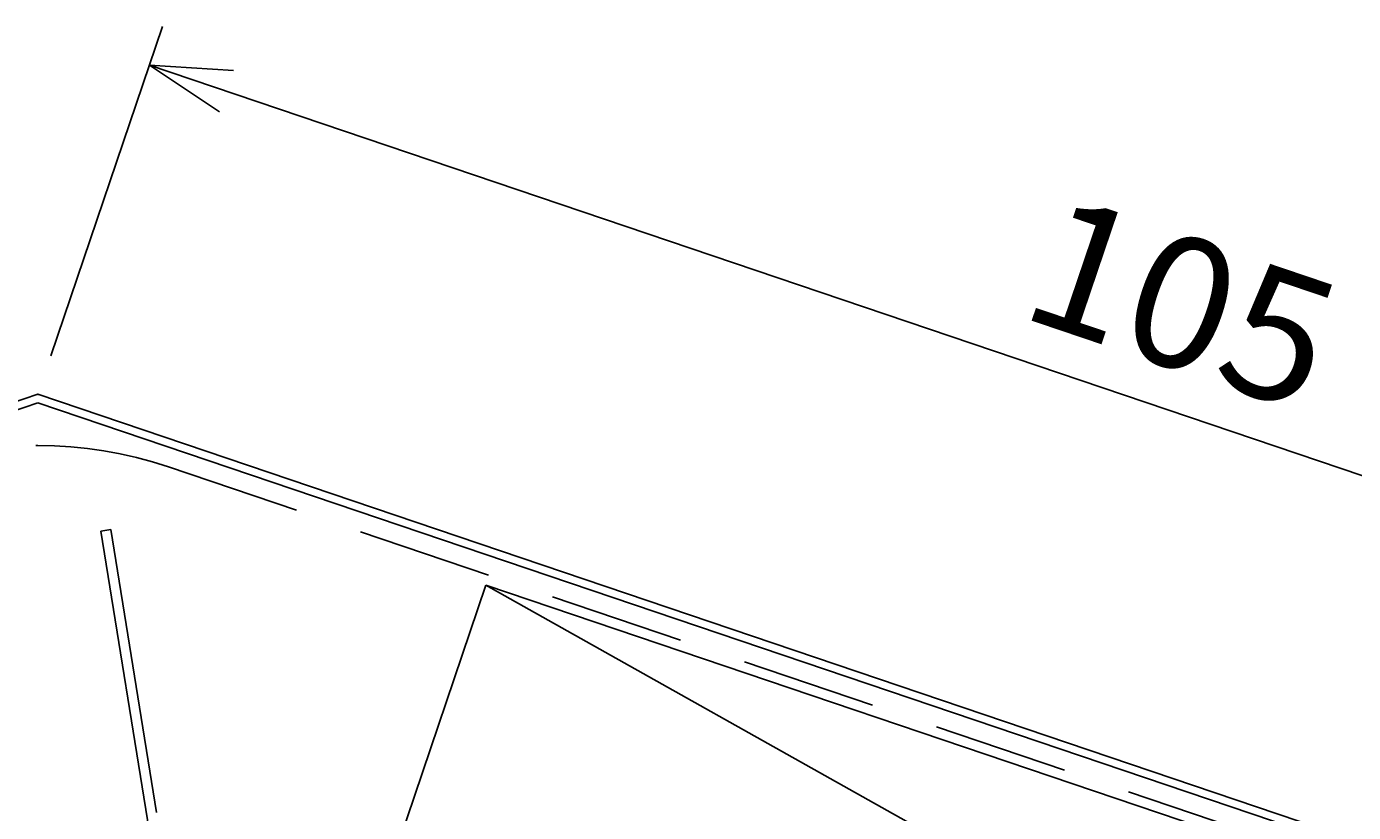
# Model space of a CAD drawing. Extents: x 3791 to 4583, y -907 to -227.
# Drawn here: x 4209 to 4274, y -494 to -455 of the extents above; entities that cross this region are included whole.
import ezdxf

# ---------------------------------------------------------------- set-up
doc = ezdxf.new("R2010")
doc.units = 0
doc.header["$LTSCALE"] = 13.266667
doc.header["$MEASUREMENT"] = 0
doc.linetypes.add('DASHED', pattern=[0.75, 0.5, -0.25])
doc.layers.get('0').update_dxf_attribs({"linetype": 'CONTINUOUS'})
for name, color, linetype in [('001', 7, 'CONTINUOUS'), ('002', 7, 'CONTINUOUS'), ('009', 7, 'CONTINUOUS')]:
    doc.layers.add(name, color=color, linetype=linetype)
doc.styles.get("Standard").update_dxf_attribs({"font": 'TXT', "bigfont": 'BIGFONT'})
doc.dimstyles.get("Standard").update_dxf_attribs({"dimtxt": 0.18, "dimasz": 0.18, "dimexe": 0.18, "dimexo": 0.0625, "dimgap": 0.09, "dimtad": 0, "dimtih": 1, "dimtoh": 1, "dimdec": 4, "dimzin": 0, "dimdsep": 46, "dimtxsty": 'STANDARD', "dimcen": 0.09, "dimadec": 0, "dimazin": 0, "dimtfac": 1, "dimtdec": 4, "dimtofl": 0, "dimtmove": 0, "dimatfit": 3, "dimfxl": 1, "dimtolj": 1, "dimtzin": 0, "dimarcsym": 0})

# ---------------------------------------------------------------- blocks, each defined once
blk = doc.blocks.new('PART10')
at = {"layer": '009'}
for p, q in [((-3997.489111, 63.275094), (-3997.489111, 79.071427)), ((-3996.989111, 65.001411), (-3996.989111, 79.071427))]:
    blk.add_line(p, q, dxfattribs=at)
blk = doc.blocks.new('PART13')
at = {"layer": '002', "color": 2}
blk.add_line((4110.397301, -506.861821), (4209.471986, -473.315333), dxfattribs=at)
at = {"layer": '009', "color": 2}
blk.add_line((4110.525586, -507.240691), (4209.471986, -473.737641), dxfattribs=at)
blk = doc.blocks.new('PART14')
at = {"layer": '002', "color": 2}
blk.add_line((-4110.397301, -506.861821), (-4209.471986, -473.315333), dxfattribs=at)
at = {"layer": '009', "color": 2}
blk.add_line((-4110.525586, -507.240691), (-4209.471986, -473.737641), dxfattribs=at)
blk = doc.blocks.new('ARROW')
at = {"color": 0, "linetype": 'Continuous'}
blk.add_lwpolyline([(4, 1.071797), (0, 0), (4, -1.071797)], dxfattribs=at)
blk = doc.blocks.new('*D18')
at = {"layer": '009'}
for p, q in [((4210.113411, -471.42098), (4215.587399, -455.25435)), ((4214.945974, -457.148704), (4314.39953, -490.823476)), ((4309.566966, -505.095752), (4315.040954, -488.929123))]:
    blk.add_line(p, q, dxfattribs=at)
for p in [(4209.471986, -473.315333), (4314.39953, -490.823476), (4308.925542, -506.990106)]:
    blk.add_point(p, dxfattribs=at)
at = {"layer": '009', "color": 7, "linetype": 'ByBlock'}
for p, rotation in [((4214.945974, -457.148704), 341.294004), ((4314.39953, -490.823476), 161.294004)]:
    blk.add_blockref('ARROW', p, dxfattribs=dict(at, rotation=rotation))
at = {"layer": '009', "width": 1.03125}
blk.add_text('105', height=6.4, rotation=341.294007, dxfattribs=at).set_placement((4257.499968, -469.445861))

msp = doc.modelspace()

# ---------------------------------------------------------------- linework, layer by layer
at = {"layer": '002', "color": 6, "linetype": 'DASHED'}
msp.add_line((4215.88623, -476.87993), (4306.92825, -507.70658), dxfattribs=at)
msp.add_arc((4209.47199, -495.82347), 20, 71.294004, 108.705996, dxfattribs=at)
at = {"layer": '009'}
msp.add_line((4213.05639, -479.96165), (4212.56277, -480.04127), dxfattribs=at)
at = {"layer": '009', "color": 9}
for p, q in [((4231.46734, -482.68355), (4226.65666, -496.8912)), ((4307.24148, -508.34052), (4231.46734, -482.68355)), ((4302.4308, -522.54817), (4231.46734, -482.68355))]:
    msp.add_line(p, q, dxfattribs=at)

# ---------------------------------------------------------------- block references
at = {"layer": '001', "color": 0, "linetype": 'ByBlock', "rotation": 9.162347}
msp.add_blockref('PART10', (8171.63913, 78.42611), dxfattribs=at)
at = {"layer": '001', "color": 0, "linetype": 'ByBlock'}
for name, p in [('PART13', (0, 0)), ('PART14', (8418.94397, 0))]:
    msp.add_blockref(name, p, dxfattribs=at)

# ---------------------------------------------------------------- dimensions: what is measured, and where the dimension line sits
at = {"layer": '009'}
dim = msp.add_linear_dim(base=(4314.39953, -490.82348), p1=(4209.47199, -473.31533), p2=(4308.92554, -506.99011), angle=341.294004, dimstyle='Standard', dxfattribs=at)
dim.commit()
dim.dimension.update_dxf_attribs({"geometry": '*D18', "text_midpoint": (4257.49997, -469.44586)})

doc.saveas('drawing.dxf')
